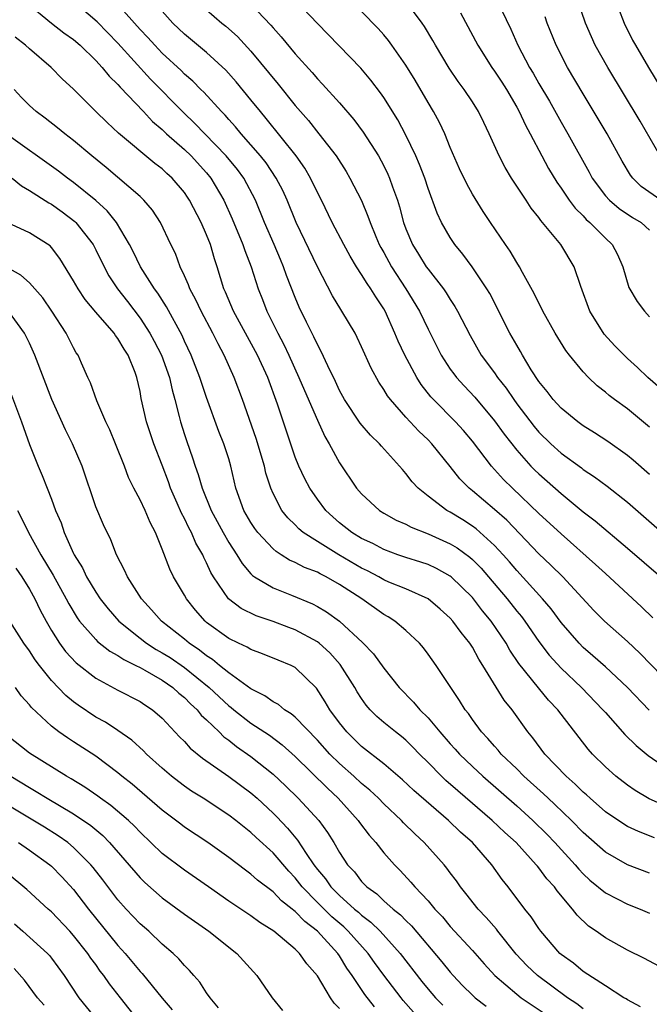
# Model space of a CAD drawing. Units: inches. Extents: x 2622000 to 2625000, y 1464000 to 1467000.
# Drawn here: x 2622054 to 2622111, y 1464228 to 1464317 of the extents above; entities that cross this region are included whole.
import ezdxf

# ---------------------------------------------------------------- set-up
doc = ezdxf.new("R2010")
doc.units = ezdxf.units.IN
doc.header["$MEASUREMENT"] = 0
doc.layers.add('LD26221464_2ft', color=215, linetype='Continuous')

msp = doc.modelspace()

# ---------------------------------------------------------------- linework, layer by layer
at = {"layer": 'LD26221464_2ft'}
for points, elevation in [([(2622110.97, 1464254.971), (2622109, 1464257), (2622107, 1464258.859), (2622105.878, 1464259.878), (2622105, 1464260.631), (2622104.635, 1464261), (2622103, 1464262.884), (2622102.103, 1464264.102), (2622101.324, 1464265), (2622099, 1464267.557), (2622098.346, 1464268.346), (2622097.771, 1464269), (2622097, 1464269.832), (2622095.339, 1464271.339), (2622095, 1464271.586), (2622094.137, 1464272.137), (2622093, 1464272.828), (2622092.676, 1464273), (2622091, 1464274.281), (2622090.101, 1464275), (2622089.574, 1464275.574), (2622089, 1464276.334), (2622088.679, 1464276.679), (2622088.421, 1464277), (2622086.793, 1464278.793), (2622086.626, 1464279), (2622085.798, 1464279.798), (2622084.876, 1464280.876), (2622083.448, 1464283), (2622083, 1464283.813), (2622082.629, 1464284.629), (2622081.935, 1464286.065), (2622081.358, 1464287.358), (2622081, 1464287.981), (2622080.683, 1464288.683), (2622080.016, 1464289.984), (2622079.353, 1464291.353), (2622079, 1464292.205), (2622078.219, 1464294.219), (2622077.952, 1464295), (2622077.662, 1464295.662), (2622077.115, 1464297), (2622076.244, 1464299), (2622075.408, 1464301), (2622074.351, 1464303), (2622073.781, 1464303.781), (2622072.773, 1464305), (2622070.831, 1464307), (2622069.942, 1464307.942), (2622068.914, 1464308.914), (2622065.943, 1464311.943), (2622063, 1464315.182), (2622061.112, 1464317.112), (2622058.889, 1464319)], 9172), ([(2622111, 1464276.248), (2622109.521, 1464277.521), (2622109, 1464277.955), (2622107.223, 1464279.223), (2622106.013, 1464280.013), (2622105, 1464280.638), (2622104.504, 1464281), (2622103, 1464282.23), (2622102.289, 1464283), (2622101.735, 1464283.735), (2622101, 1464284.621), (2622100.307, 1464285.693), (2622099.521, 1464287), (2622099.34, 1464287.34), (2622099, 1464287.902), (2622098.377, 1464289), (2622096.567, 1464292.567), (2622096.308, 1464293), (2622094.974, 1464294.974), (2622094.122, 1464296.122), (2622093.414, 1464297), (2622093, 1464297.623), (2622092.218, 1464299), (2622091.822, 1464299.822), (2622091, 1464302.054), (2622090.69, 1464303), (2622090.233, 1464304.233), (2622089.902, 1464305), (2622089, 1464306.887), (2622088.26, 1464308.26), (2622087, 1464310.289), (2622086.71, 1464310.71), (2622085.843, 1464311.843), (2622084.918, 1464312.918), (2622081.974, 1464315.974), (2622081, 1464316.952), (2622079, 1464319.065)], 9162), ([(2622111.994, 1464283.994), (2622110.851, 1464285), (2622109.903, 1464285.903), (2622109, 1464286.703), (2622108.69, 1464287), (2622107.864, 1464287.864), (2622106.907, 1464288.907), (2622105.594, 1464291), (2622104.777, 1464293.223), (2622104.2, 1464295), (2622102.992, 1464297), (2622101.332, 1464299), (2622101.171, 1464299.171), (2622101, 1464299.432), (2622100.3, 1464300.3), (2622099.859, 1464301), (2622098.541, 1464303), (2622097.958, 1464303.958), (2622097.419, 1464305), (2622096.527, 1464307), (2622096.018, 1464308.018), (2622095.554, 1464309), (2622095, 1464309.88), (2622094.267, 1464311), (2622093.721, 1464311.72), (2622092.915, 1464312.915), (2622091.664, 1464315), (2622091.434, 1464315.435), (2622090.689, 1464316.689), (2622090.472, 1464317), (2622088.966, 1464319)], 9158), ([(2622097.16, 1464319.16), (2622098.456, 1464316.456), (2622099.096, 1464315), (2622100.159, 1464313), (2622100.479, 1464312.479), (2622101, 1464311.551), (2622101.946, 1464309.946), (2622103, 1464308.061), (2622103.619, 1464307), (2622105.541, 1464303.541), (2622105.825, 1464303), (2622107, 1464301.409), (2622107.369, 1464301), (2622108.258, 1464300.258), (2622109.455, 1464299.455), (2622110.225, 1464299), (2622111, 1464298.312)], 9154), ([(2622111.938, 1464305), (2622110.141, 1464308.141), (2622107.216, 1464313), (2622106.095, 1464315), (2622105.745, 1464315.745), (2622105.209, 1464317), (2622104.516, 1464319)], 9150), ([(2622107.676, 1464319.676), (2622108.712, 1464317), (2622109.466, 1464315.466), (2622109.712, 1464315), (2622110.883, 1464313), (2622113.31, 1464309)], 9148), ([(2622054.797, 1464318.798), (2622057, 1464317.002), (2622058.121, 1464316.12), (2622059, 1464315.502), (2622059.585, 1464315), (2622061, 1464313.633), (2622061.587, 1464313), (2622062.209, 1464312.21), (2622063, 1464311.458), (2622063.205, 1464311.205), (2622065.304, 1464309), (2622066.119, 1464308.119), (2622067, 1464307.379), (2622067.393, 1464307), (2622069, 1464305.573), (2622069.596, 1464305), (2622071, 1464303.471), (2622071.393, 1464303), (2622072.562, 1464301), (2622073.32, 1464299.32), (2622074.287, 1464297), (2622074.453, 1464296.453), (2622075.022, 1464294.978), (2622075.648, 1464293), (2622076.04, 1464292.04), (2622076.44, 1464291), (2622077.431, 1464289), (2622077.975, 1464287.975), (2622078.436, 1464287), (2622079.337, 1464285), (2622079.826, 1464283.825), (2622081, 1464281.138), (2622081.671, 1464279.671), (2622082.082, 1464279), (2622083, 1464277.284), (2622084.548, 1464275), (2622085, 1464274.487), (2622086.62, 1464273), (2622087, 1464272.761), (2622088.127, 1464272.127), (2622089, 1464271.74), (2622089.476, 1464271.476), (2622091, 1464270.881), (2622093, 1464269.98), (2622093.612, 1464269.612), (2622094.767, 1464268.767), (2622095, 1464268.56), (2622095.778, 1464267.778), (2622096.449, 1464267), (2622098.131, 1464265), (2622099, 1464263.905), (2622099.417, 1464263.417), (2622099.731, 1464263), (2622101, 1464261.149), (2622101.929, 1464259.93), (2622103, 1464258.755), (2622104.836, 1464257), (2622106.778, 1464255), (2622107, 1464254.735), (2622108.769, 1464252.769), (2622109.772, 1464251.772), (2622110.872, 1464250.872), (2622113, 1464249.386)], 9174), ([(2622113.128, 1464257), (2622110.106, 1464260.106), (2622109, 1464261.147), (2622106.918, 1464263), (2622105.965, 1464263.965), (2622103.15, 1464267), (2622102.067, 1464268.067), (2622101, 1464269.072), (2622098.103, 1464272.103), (2622097, 1464273.084), (2622095, 1464274.761), (2622094.696, 1464275), (2622093.854, 1464275.854), (2622093, 1464276.965), (2622091.347, 1464279), (2622091, 1464279.358), (2622090.155, 1464280.155), (2622089, 1464281.403), (2622087.596, 1464283), (2622087.341, 1464283.341), (2622087, 1464283.928), (2622086.561, 1464284.561), (2622085.853, 1464285.853), (2622085, 1464287.769), (2622084.61, 1464288.61), (2622084.402, 1464289), (2622083.225, 1464291), (2622083.13, 1464291.13), (2622082.366, 1464292.366), (2622081, 1464294.975), (2622079.102, 1464299), (2622078.274, 1464301), (2622077.876, 1464301.876), (2622077.295, 1464303), (2622076.368, 1464304.368), (2622075.868, 1464305), (2622075, 1464306.017), (2622074.12, 1464307), (2622073.619, 1464307.619), (2622073, 1464308.293), (2622072.674, 1464308.674), (2622072.345, 1464309), (2622070.752, 1464310.752), (2622070.486, 1464311), (2622069.75, 1464311.75), (2622069, 1464312.395), (2622068.701, 1464312.701), (2622067, 1464314.285), (2622066.319, 1464315), (2622065.697, 1464315.697), (2622065, 1464316.425), (2622063, 1464318.665)], 9170), ([(2622111.294, 1464263.294), (2622110.276, 1464264.276), (2622107, 1464267.288), (2622106.124, 1464268.124), (2622103, 1464270.88), (2622101, 1464272.728), (2622098.612, 1464275), (2622097.802, 1464275.802), (2622096.725, 1464277), (2622095, 1464279.261), (2622094.201, 1464280.201), (2622093.471, 1464281), (2622091.497, 1464283), (2622091.258, 1464283.258), (2622090.37, 1464284.37), (2622089.967, 1464285), (2622088.895, 1464287), (2622088.288, 1464288.288), (2622088.008, 1464289), (2622087.111, 1464291), (2622087, 1464291.193), (2622086.272, 1464292.272), (2622085.843, 1464293), (2622085.486, 1464293.486), (2622085, 1464294.303), (2622084.53, 1464295), (2622083.949, 1464295.949), (2622083.381, 1464297), (2622082.339, 1464299), (2622081.363, 1464301), (2622081, 1464301.712), (2622080.397, 1464303), (2622079.886, 1464303.886), (2622079.102, 1464305), (2622076.386, 1464308.386), (2622075.859, 1464309), (2622075, 1464310.075), (2622073.68, 1464311.679), (2622072.733, 1464312.733), (2622071, 1464314.331), (2622069, 1464316.004), (2622067.951, 1464317), (2622067, 1464318.071)], 9168), ([(2622071, 1464318.184), (2622072.378, 1464317), (2622072.725, 1464316.725), (2622073.778, 1464315.778), (2622075, 1464314.47), (2622077.471, 1464311.47), (2622079, 1464309.564), (2622080.194, 1464308.194), (2622081.149, 1464307), (2622082.701, 1464305), (2622083.596, 1464303.595), (2622083.948, 1464303), (2622084.974, 1464300.974), (2622085.573, 1464299.573), (2622085.757, 1464299), (2622086.285, 1464297.715), (2622086.594, 1464297), (2622086.732, 1464296.732), (2622087, 1464296.274), (2622087.695, 1464295), (2622089.001, 1464293), (2622090.219, 1464291), (2622091, 1464289.369), (2622092.19, 1464287), (2622093, 1464285.762), (2622093.315, 1464285.315), (2622093.561, 1464285), (2622094.242, 1464284.242), (2622095.213, 1464283.213), (2622097, 1464281.084), (2622097.866, 1464279.866), (2622099, 1464278.424), (2622100.284, 1464277), (2622100.638, 1464276.638), (2622101, 1464276.293), (2622103, 1464274.527), (2622105, 1464272.881), (2622106.071, 1464272.07), (2622109, 1464269.598), (2622111.999, 1464267)], 9166), ([(2622075, 1464318.691), (2622076.806, 1464316.806), (2622077, 1464316.57), (2622077.747, 1464315.747), (2622079, 1464314.227), (2622080.531, 1464312.531), (2622081, 1464311.97), (2622081.48, 1464311.48), (2622083, 1464309.789), (2622084.301, 1464308.301), (2622085.152, 1464307.152), (2622086.519, 1464305), (2622087, 1464304.113), (2622087.368, 1464303.368), (2622087.525, 1464303), (2622087.785, 1464302.215), (2622088.223, 1464301), (2622088.41, 1464300.41), (2622088.784, 1464299), (2622089, 1464298.421), (2622089.599, 1464297), (2622090.142, 1464296.142), (2622090.837, 1464295), (2622091, 1464294.764), (2622092.377, 1464293), (2622092.634, 1464292.634), (2622093, 1464292.027), (2622093.421, 1464291.421), (2622093.659, 1464291), (2622094.783, 1464288.783), (2622095.804, 1464287), (2622097, 1464285.409), (2622097.278, 1464285), (2622098.035, 1464284.035), (2622098.726, 1464283), (2622099, 1464282.628), (2622100.566, 1464280.566), (2622101, 1464280.055), (2622102.087, 1464279), (2622103, 1464278.175), (2622104.835, 1464276.835), (2622105, 1464276.701), (2622106.03, 1464276.03), (2622107.175, 1464275.175), (2622109, 1464273.747), (2622112.143, 1464271)], 9164), ([(2622111, 1464280.516), (2622109, 1464282.16), (2622107.83, 1464283), (2622107.358, 1464283.358), (2622107, 1464283.675), (2622106.254, 1464284.254), (2622105.482, 1464285), (2622105, 1464285.514), (2622103.774, 1464287), (2622103.432, 1464287.432), (2622102.462, 1464289), (2622101.357, 1464291), (2622101.249, 1464291.249), (2622101, 1464291.699), (2622100.579, 1464292.579), (2622099.521, 1464294.479), (2622099.25, 1464295), (2622099, 1464295.388), (2622098.408, 1464296.408), (2622097.984, 1464297), (2622096.621, 1464299), (2622095.977, 1464299.977), (2622095, 1464301.55), (2622094.486, 1464302.486), (2622093.847, 1464303.847), (2622093, 1464305.778), (2622092.507, 1464307), (2622092.027, 1464308.027), (2622091.494, 1464309), (2622091, 1464309.813), (2622089.828, 1464311.828), (2622089, 1464313.195), (2622087.727, 1464315), (2622087.422, 1464315.422), (2622087, 1464315.927), (2622086.495, 1464316.495), (2622085, 1464318.033)], 9160), ([(2622093.926, 1464317.926), (2622095.475, 1464315), (2622096.757, 1464313), (2622097, 1464312.663), (2622097.655, 1464311.655), (2622098.068, 1464311), (2622099, 1464309.417), (2622099.234, 1464309), (2622099.787, 1464307.788), (2622100.226, 1464307), (2622101.255, 1464305), (2622101.871, 1464303.871), (2622102.621, 1464302.621), (2622103, 1464302.1), (2622103.739, 1464301), (2622104.276, 1464300.276), (2622105, 1464299.579), (2622105.275, 1464299.275), (2622105.599, 1464299), (2622107, 1464297.568), (2622107.619, 1464297), (2622108.089, 1464296.089), (2622108.577, 1464295), (2622109.126, 1464293.126), (2622109.859, 1464291.859), (2622110.521, 1464291), (2622111, 1464290.483)], 9156), ([(2622111.996, 1464301), (2622110.242, 1464302.242), (2622109.479, 1464303), (2622109.271, 1464303.271), (2622108.521, 1464304.521), (2622107.163, 1464307), (2622106.361, 1464308.361), (2622105, 1464310.607), (2622103.589, 1464313), (2622102.548, 1464315), (2622101.745, 1464317), (2622101.555, 1464317.555)], 9152), ([(2622113, 1464246.054), (2622110.964, 1464246.964), (2622109.695, 1464247.695), (2622109, 1464248.188), (2622107.952, 1464249), (2622107, 1464249.846), (2622105.85, 1464251), (2622105.446, 1464251.446), (2622103, 1464254.605), (2622102.71, 1464255), (2622101.878, 1464255.878), (2622100.97, 1464256.971), (2622099.181, 1464259.182), (2622098.388, 1464260.388), (2622098.054, 1464261), (2622096.701, 1464263), (2622095.923, 1464263.923), (2622095, 1464265.127), (2622093.079, 1464267), (2622093, 1464267.064), (2622091.752, 1464267.752), (2622091, 1464268.1), (2622090.334, 1464268.334), (2622089, 1464268.755), (2622088.276, 1464269), (2622087, 1464269.461), (2622085.999, 1464269.999), (2622085, 1464270.465), (2622084.12, 1464271), (2622083, 1464271.889), (2622082.404, 1464272.404), (2622081.755, 1464273), (2622081, 1464274.001), (2622080.315, 1464275), (2622079.86, 1464275.86), (2622079.326, 1464277), (2622079, 1464277.814), (2622078.693, 1464278.693), (2622077.411, 1464282.589), (2622076.516, 1464285), (2622075.595, 1464287), (2622073.433, 1464291), (2622072.703, 1464292.703), (2622072.558, 1464293), (2622071.946, 1464295), (2622071.707, 1464295.707), (2622071.35, 1464297), (2622071, 1464297.891), (2622070.521, 1464299), (2622069.472, 1464301), (2622069.284, 1464301.284), (2622069, 1464301.696), (2622067.892, 1464303), (2622067.419, 1464303.419), (2622067, 1464303.825), (2622066.332, 1464304.332), (2622063.061, 1464307.061), (2622062.019, 1464308.019), (2622061.009, 1464309.009), (2622059, 1464311.026), (2622057.976, 1464311.977), (2622056.973, 1464313), (2622055, 1464314.667), (2622054.648, 1464315), (2622053.731, 1464315.731)], 9176), ([(2622111.441, 1464243.441), (2622109.998, 1464243.997), (2622109, 1464244.46), (2622108.661, 1464244.661), (2622107, 1464245.783), (2622105.621, 1464247), (2622105.304, 1464247.304), (2622105, 1464247.558), (2622104.284, 1464248.285), (2622103.453, 1464249), (2622101.534, 1464251), (2622100.452, 1464252.453), (2622099.99, 1464253), (2622098.583, 1464255), (2622097.874, 1464255.874), (2622095.953, 1464259), (2622095.579, 1464259.579), (2622095, 1464260.657), (2622094.777, 1464261), (2622093.97, 1464261.97), (2622093.245, 1464263), (2622093, 1464263.277), (2622092.09, 1464264.09), (2622091, 1464265.013), (2622089, 1464265.908), (2622087.468, 1464266.532), (2622087, 1464266.738), (2622086.542, 1464267), (2622085.538, 1464267.538), (2622085, 1464267.788), (2622082.954, 1464269), (2622081, 1464270.196), (2622079.727, 1464271), (2622079.332, 1464271.332), (2622079, 1464271.687), (2622078.334, 1464272.334), (2622077.809, 1464273), (2622077, 1464274.532), (2622076.796, 1464275), (2622076.357, 1464276.357), (2622076.219, 1464277), (2622075.486, 1464279.486), (2622074.248, 1464283), (2622073.492, 1464285), (2622072.598, 1464287), (2622072.036, 1464288.035), (2622071.571, 1464289), (2622070.498, 1464291), (2622070.024, 1464292.024), (2622069.49, 1464293), (2622069.371, 1464293.371), (2622069, 1464294.188), (2622068.606, 1464295), (2622068.188, 1464296.188), (2622067.786, 1464297), (2622066.843, 1464299), (2622066.104, 1464300.104), (2622065.35, 1464301), (2622065, 1464301.329), (2622061.949, 1464303.949), (2622060.648, 1464305), (2622059, 1464306.399), (2622058.213, 1464307), (2622057.554, 1464307.554), (2622056.424, 1464308.424), (2622055.627, 1464309), (2622055, 1464309.562), (2622054.283, 1464310.283), (2622053.621, 1464311)], 9178), ([(2622111, 1464240.243), (2622109, 1464240.991), (2622107, 1464242.142), (2622105, 1464243.927), (2622103.96, 1464245), (2622102.452, 1464246.453), (2622101.847, 1464247), (2622101.418, 1464247.418), (2622099.655, 1464249), (2622099, 1464249.66), (2622097.603, 1464251), (2622097.338, 1464251.338), (2622097, 1464251.704), (2622096.406, 1464252.406), (2622095.826, 1464253), (2622095, 1464254.121), (2622094.646, 1464254.646), (2622094.346, 1464255), (2622093.836, 1464255.836), (2622093.037, 1464257), (2622091.739, 1464259), (2622091, 1464260.023), (2622090.576, 1464260.577), (2622090.215, 1464261), (2622089, 1464262.14), (2622087.987, 1464263), (2622087.386, 1464263.386), (2622087, 1464263.599), (2622085.03, 1464265), (2622083, 1464266.319), (2622081.807, 1464267), (2622081.262, 1464267.262), (2622081, 1464267.417), (2622079.841, 1464267.841), (2622079, 1464268.294), (2622078.501, 1464268.501), (2622077.734, 1464269), (2622077.273, 1464269.273), (2622077, 1464269.519), (2622075.623, 1464271), (2622075.356, 1464271.356), (2622075, 1464271.908), (2622074.368, 1464273), (2622073.652, 1464275), (2622073.189, 1464277), (2622073, 1464277.643), (2622072.568, 1464279), (2622072.114, 1464280.114), (2622071, 1464283.194), (2622070.538, 1464284.538), (2622070.401, 1464285), (2622069.613, 1464287), (2622069, 1464288.282), (2622068.782, 1464288.782), (2622067.384, 1464291.384), (2622066.606, 1464292.606), (2622066.309, 1464293), (2622065.028, 1464295), (2622064.367, 1464296.367), (2622064.044, 1464297), (2622062.876, 1464299), (2622062.04, 1464300.04), (2622060.988, 1464300.988), (2622059, 1464302.594), (2622058.431, 1464303), (2622057.629, 1464303.629), (2622052.911, 1464307)], 9180), ([(2622053.45, 1464303), (2622054.289, 1464302.29), (2622055, 1464301.891), (2622056.759, 1464300.759), (2622057, 1464300.639), (2622057.951, 1464299.951), (2622059.095, 1464299.094), (2622059.189, 1464299), (2622060.758, 1464297), (2622061, 1464296.536), (2622061.743, 1464295), (2622062.18, 1464294.18), (2622062.947, 1464293), (2622063.854, 1464291.854), (2622065, 1464290.366), (2622065.883, 1464289), (2622066.274, 1464288.274), (2622066.919, 1464287), (2622067.643, 1464285), (2622067.88, 1464283.88), (2622068.139, 1464283), (2622068.533, 1464281.468), (2622068.635, 1464281), (2622069, 1464279.843), (2622069.21, 1464279.21), (2622069.738, 1464277.738), (2622069.962, 1464277), (2622070.244, 1464276.244), (2622070.591, 1464275), (2622071.407, 1464273), (2622072.486, 1464271), (2622073, 1464270.097), (2622073.723, 1464269), (2622074.201, 1464268.201), (2622075, 1464267.277), (2622075.134, 1464267.134), (2622075.333, 1464267), (2622077, 1464265.991), (2622078.664, 1464265.335), (2622080.557, 1464264.557), (2622081, 1464264.321), (2622081.838, 1464263.838), (2622083, 1464262.993), (2622085.073, 1464261.073), (2622086.058, 1464260.058), (2622087, 1464258.748), (2622088.395, 1464257), (2622089.695, 1464255.695), (2622090.263, 1464255), (2622091, 1464254.275), (2622092.062, 1464253), (2622093, 1464251.921), (2622093.443, 1464251.443), (2622093.826, 1464251), (2622095, 1464249.878), (2622095.946, 1464249), (2622099, 1464246.315), (2622100.455, 1464245), (2622101.741, 1464243.741), (2622102.453, 1464243), (2622104.271, 1464241), (2622104.602, 1464240.602), (2622105, 1464240.183), (2622105.615, 1464239.615), (2622107, 1464238.474), (2622108.076, 1464237.923), (2622109, 1464237.429), (2622110.132, 1464237), (2622111, 1464236.636)], 9182), ([(2622115, 1464230.156), (2622110.533, 1464232.533), (2622109, 1464233.305), (2622107, 1464234.39), (2622106.162, 1464235), (2622105.469, 1464235.469), (2622104.443, 1464236.443), (2622104.037, 1464237), (2622102.641, 1464238.641), (2622102.398, 1464239), (2622101.728, 1464239.728), (2622101, 1464240.71), (2622100.862, 1464240.861), (2622100.764, 1464241), (2622098.95, 1464243), (2622097.925, 1464243.925), (2622096.795, 1464245), (2622093.674, 1464247.674), (2622092.611, 1464248.611), (2622092.203, 1464249), (2622091, 1464250.233), (2622090.226, 1464251), (2622089.626, 1464251.626), (2622089, 1464252.246), (2622088.591, 1464252.591), (2622088.047, 1464253), (2622087, 1464253.851), (2622086.38, 1464254.38), (2622085.781, 1464255), (2622085.416, 1464255.416), (2622085, 1464256.003), (2622084.608, 1464256.608), (2622084.387, 1464257), (2622083.074, 1464259.074), (2622082.123, 1464260.123), (2622081.16, 1464261), (2622081, 1464261.125), (2622079, 1464262.214), (2622078.418, 1464262.418), (2622077, 1464262.968), (2622075.48, 1464263.48), (2622074.127, 1464264.127), (2622072.984, 1464265), (2622071.624, 1464267), (2622071.39, 1464267.39), (2622071, 1464268.262), (2622070.746, 1464268.746), (2622070.648, 1464269), (2622070.041, 1464270.041), (2622069.636, 1464271), (2622069.411, 1464271.411), (2622069, 1464272.27), (2622068.738, 1464272.738), (2622068.356, 1464273.644), (2622067.755, 1464275), (2622067.562, 1464275.562), (2622067, 1464277.069), (2622066.25, 1464279), (2622065.57, 1464281), (2622065.105, 1464283.105), (2622065, 1464283.721), (2622064.713, 1464285), (2622064.554, 1464285.446), (2622063.922, 1464287), (2622063.549, 1464287.549), (2622063, 1464288.509), (2622062.778, 1464288.778), (2622062.647, 1464289), (2622061, 1464290.91), (2622060.047, 1464292.047), (2622059.397, 1464293), (2622059, 1464293.721), (2622057.745, 1464295.745), (2622057, 1464296.728), (2622056.871, 1464296.871), (2622055, 1464298.049), (2622053, 1464298.985)], 9184), ([(2622110.184, 1464228.184), (2622109, 1464228.797), (2622108.887, 1464228.887), (2622108.681, 1464229), (2622107, 1464230.066), (2622105, 1464231.377), (2622104.113, 1464232.113), (2622103, 1464232.913), (2622102.901, 1464233), (2622101.186, 1464235), (2622101, 1464235.257), (2622100.315, 1464236.315), (2622099.745, 1464237), (2622098.23, 1464239), (2622097.68, 1464239.68), (2622096.765, 1464241), (2622095.006, 1464243), (2622093.933, 1464243.934), (2622092.828, 1464245), (2622089.718, 1464247.718), (2622088.682, 1464248.682), (2622087, 1464250.103), (2622085, 1464251.684), (2622083.654, 1464253), (2622083, 1464253.821), (2622082.129, 1464255), (2622081.718, 1464255.718), (2622080.937, 1464256.937), (2622079, 1464258.818), (2622078.652, 1464259), (2622077.471, 1464259.471), (2622076.059, 1464260.059), (2622075, 1464260.432), (2622074.657, 1464260.657), (2622073.894, 1464261), (2622073, 1464261.428), (2622071, 1464262.887), (2622070.866, 1464263), (2622069.993, 1464263.993), (2622069.179, 1464265), (2622069, 1464265.333), (2622068.028, 1464267), (2622067.689, 1464267.689), (2622067, 1464269.509), (2622066.39, 1464271), (2622065.898, 1464271.898), (2622065.448, 1464273), (2622065, 1464273.959), (2622064.439, 1464275), (2622063.966, 1464275.966), (2622063.576, 1464277), (2622062.789, 1464279), (2622062.262, 1464280.262), (2622061.912, 1464281), (2622061.102, 1464282.898), (2622060.526, 1464284.526), (2622060.295, 1464285), (2622059.705, 1464286.295), (2622059.403, 1464287), (2622059.237, 1464287.237), (2622059, 1464287.661), (2622058.337, 1464289), (2622057.042, 1464291), (2622056.204, 1464292.204), (2622055, 1464293.537), (2622054.245, 1464294.245), (2622053, 1464294.939)], 9186), ([(2622105, 1464228.008), (2622104.439, 1464228.439), (2622103.597, 1464229), (2622100.869, 1464231), (2622099.916, 1464231.915), (2622098.94, 1464232.94), (2622097.3, 1464235), (2622097.176, 1464235.176), (2622096.245, 1464236.246), (2622095.519, 1464237), (2622094.417, 1464238.417), (2622093.927, 1464239), (2622093.552, 1464239.551), (2622093, 1464240.279), (2622092.701, 1464240.701), (2622092.45, 1464241), (2622090.65, 1464243), (2622089.789, 1464243.789), (2622088.789, 1464244.789), (2622088.599, 1464245), (2622087, 1464246.507), (2622086.523, 1464247), (2622085.738, 1464247.738), (2622085, 1464248.344), (2622084.294, 1464249), (2622083, 1464250.153), (2622082.133, 1464251), (2622081, 1464252.245), (2622079, 1464254.336), (2622078.644, 1464254.644), (2622078.039, 1464255), (2622077.479, 1464255.479), (2622077, 1464255.723), (2622076.263, 1464256.263), (2622075, 1464256.883), (2622073, 1464258.328), (2622072.166, 1464259), (2622071.534, 1464259.534), (2622071, 1464259.858), (2622070.374, 1464260.374), (2622069.442, 1464261), (2622069, 1464261.374), (2622066.933, 1464263), (2622066.033, 1464264.033), (2622065.115, 1464265), (2622063.848, 1464267), (2622063.602, 1464267.602), (2622062.881, 1464269), (2622062.35, 1464270.35), (2622061.687, 1464271.687), (2622061, 1464273.325), (2622059.759, 1464277), (2622058.9, 1464279), (2622058.263, 1464280.263), (2622057.019, 1464283), (2622055.484, 1464287), (2622055, 1464288.09), (2622054.709, 1464288.709), (2622054.551, 1464289), (2622053.067, 1464291.067)], 9188), ([(2622053.394, 1464283.394), (2622054.283, 1464281), (2622055, 1464278.94), (2622055.792, 1464277), (2622056.163, 1464276.163), (2622056.623, 1464275), (2622057, 1464274.018), (2622057.365, 1464273), (2622057.863, 1464271.863), (2622058.143, 1464271), (2622059, 1464269.119), (2622059.057, 1464269), (2622059.804, 1464267.804), (2622060.174, 1464267), (2622061, 1464265.617), (2622061.408, 1464265), (2622062.112, 1464264.112), (2622063.088, 1464263), (2622065, 1464261.449), (2622065.59, 1464261), (2622066.449, 1464260.45), (2622067, 1464260.15), (2622067.703, 1464259.703), (2622069, 1464258.811), (2622071.236, 1464257), (2622073, 1464255.359), (2622073.209, 1464255.209), (2622073.454, 1464255), (2622075, 1464253.785), (2622076.689, 1464252.689), (2622077.838, 1464251.838), (2622079, 1464250.779), (2622081.904, 1464247.904), (2622082.892, 1464247), (2622084.693, 1464245), (2622084.816, 1464244.816), (2622085.674, 1464243.673), (2622086.279, 1464243), (2622087, 1464242.093), (2622087.976, 1464241), (2622088.483, 1464240.483), (2622089.444, 1464239.444), (2622089.803, 1464239), (2622091, 1464237.732), (2622091.612, 1464237), (2622092.289, 1464236.29), (2622093, 1464235.44), (2622095, 1464233.252), (2622096.057, 1464232.057), (2622097.009, 1464231.009), (2622099, 1464229.316), (2622099.411, 1464229), (2622101.555, 1464227.555)], 9190), ([(2622053.927, 1464273), (2622054.299, 1464272.299), (2622054.921, 1464271), (2622056.05, 1464269), (2622057.149, 1464267.149), (2622058.327, 1464265), (2622058.553, 1464264.553), (2622059.306, 1464263.306), (2622059.537, 1464263), (2622061, 1464261.334), (2622061.164, 1464261.164), (2622062.281, 1464260.281), (2622063, 1464259.889), (2622063.52, 1464259.52), (2622064.612, 1464259), (2622065, 1464258.8), (2622065.434, 1464258.566), (2622067, 1464257.664), (2622067.958, 1464257), (2622068.496, 1464256.496), (2622069, 1464256.095), (2622069.539, 1464255.539), (2622070.139, 1464255), (2622070.516, 1464254.516), (2622071, 1464254.081), (2622072.133, 1464253), (2622072.561, 1464252.561), (2622073, 1464252.25), (2622073.69, 1464251.69), (2622075, 1464250.784), (2622077, 1464249.17), (2622078.114, 1464248.114), (2622079.261, 1464247), (2622081.129, 1464245), (2622081.921, 1464243.921), (2622082.488, 1464243), (2622083, 1464242.119), (2622083.737, 1464241), (2622084.354, 1464240.354), (2622085, 1464239.502), (2622085.477, 1464239), (2622086.367, 1464238.367), (2622087, 1464237.746), (2622087.833, 1464237), (2622088.493, 1464236.493), (2622089, 1464235.957), (2622089.498, 1464235.498), (2622092.242, 1464232.242), (2622093, 1464231.29), (2622093.258, 1464231), (2622094.114, 1464230.114), (2622095, 1464229.225), (2622095.246, 1464229), (2622096.236, 1464228.236)], 9192), ([(2622053.779, 1464267.779), (2622054.311, 1464267), (2622055, 1464265.876), (2622055.482, 1464265), (2622055.977, 1464263.977), (2622056.508, 1464263), (2622057, 1464262.162), (2622057.735, 1464261), (2622058.269, 1464260.269), (2622059.237, 1464259.237), (2622061, 1464257.847), (2622063, 1464256.774), (2622065, 1464255.741), (2622065.437, 1464255.437), (2622066.125, 1464255), (2622067, 1464254.24), (2622068.561, 1464252.561), (2622069, 1464252.128), (2622069.525, 1464251.525), (2622070.624, 1464250.624), (2622073, 1464248.976), (2622075, 1464247.502), (2622075.568, 1464247), (2622077, 1464245.665), (2622077.334, 1464245.334), (2622078.311, 1464244.311), (2622079.215, 1464243.215), (2622079.985, 1464242.015), (2622080.686, 1464241), (2622081, 1464240.589), (2622081.73, 1464239.73), (2622082.226, 1464239), (2622083, 1464238.226), (2622084.358, 1464237), (2622084.711, 1464236.711), (2622085, 1464236.437), (2622085.83, 1464235.831), (2622086.67, 1464235), (2622088.478, 1464233), (2622090.447, 1464230.447), (2622091, 1464229.76), (2622091.66, 1464229), (2622092.315, 1464228.315)], 9194), ([(2622089.679, 1464227.679), (2622088.755, 1464228.755), (2622088.553, 1464229), (2622087, 1464231.037), (2622086.167, 1464232.167), (2622085.591, 1464233), (2622083.794, 1464235), (2622083.386, 1464235.386), (2622082.303, 1464236.303), (2622081, 1464237.586), (2622079.627, 1464239), (2622079, 1464239.815), (2622078.417, 1464240.417), (2622077, 1464242.064), (2622075.464, 1464243.464), (2622075, 1464243.911), (2622074.382, 1464244.382), (2622073.631, 1464245), (2622073, 1464245.49), (2622070.688, 1464247), (2622069.652, 1464247.652), (2622069, 1464248.102), (2622068.486, 1464248.486), (2622067.833, 1464249), (2622067, 1464249.714), (2622065.576, 1464251), (2622065.297, 1464251.297), (2622064.249, 1464252.249), (2622063, 1464253.115), (2622061.867, 1464253.867), (2622061, 1464254.333), (2622059.398, 1464255.398), (2622059, 1464255.703), (2622058.29, 1464256.29), (2622057, 1464257.652), (2622055.908, 1464259), (2622055.513, 1464259.513), (2622055, 1464260.306), (2622054.492, 1464261), (2622053.226, 1464263)], 9196), ([(2622086.161, 1464228.161), (2622085.283, 1464229.283), (2622084.147, 1464231), (2622083.671, 1464231.671), (2622083, 1464232.775), (2622082.846, 1464233), (2622081, 1464235.021), (2622079.864, 1464235.864), (2622079, 1464236.781), (2622078.867, 1464236.867), (2622078.724, 1464237), (2622077.751, 1464237.751), (2622077, 1464238.55), (2622075.609, 1464239.609), (2622075, 1464240.166), (2622074.508, 1464240.508), (2622073, 1464241.654), (2622071.102, 1464243), (2622069, 1464244.411), (2622068.663, 1464244.663), (2622067, 1464245.931), (2622064.281, 1464248.281), (2622063.365, 1464249), (2622063, 1464249.309), (2622061, 1464250.809), (2622059, 1464252.111), (2622058.449, 1464252.449), (2622057.667, 1464253), (2622057, 1464253.505), (2622055.195, 1464255.195), (2622055, 1464255.454), (2622054.263, 1464256.263), (2622053.763, 1464257)], 9198), ([(2622083, 1464228.035), (2622082.514, 1464228.514), (2622082.19, 1464229), (2622081, 1464230.975), (2622080.043, 1464232.043), (2622079.394, 1464233), (2622079, 1464233.381), (2622077.077, 1464235), (2622075.798, 1464235.797), (2622075, 1464236.39), (2622074.627, 1464236.627), (2622073, 1464237.729), (2622071.165, 1464239), (2622069, 1464240.516), (2622067, 1464242.032), (2622065, 1464243.933), (2622064.486, 1464244.486), (2622063.942, 1464245), (2622062.36, 1464246.36), (2622061.431, 1464247), (2622061.189, 1464247.189), (2622060.01, 1464248.01), (2622058.771, 1464248.771), (2622058.352, 1464249), (2622055, 1464251.08), (2622053, 1464252.664)], 9200), ([(2622053.333, 1464249), (2622055, 1464247.966), (2622055.621, 1464247.621), (2622056.614, 1464247), (2622059, 1464245.599), (2622060.546, 1464244.546), (2622061.633, 1464243.633), (2622062.25, 1464243), (2622065, 1464239.815), (2622065.412, 1464239.413), (2622067, 1464238.015), (2622069, 1464236.542), (2622071.192, 1464235), (2622073.738, 1464233), (2622074.341, 1464232.341), (2622075.527, 1464231), (2622076.931, 1464229), (2622077.852, 1464227.852)], 9202), ([(2622072.078, 1464228.079), (2622071.313, 1464229), (2622071, 1464229.437), (2622070.388, 1464230.388), (2622069.839, 1464231), (2622069.456, 1464231.456), (2622069, 1464231.912), (2622068.51, 1464232.51), (2622067.993, 1464233), (2622067, 1464233.845), (2622065.774, 1464235), (2622065, 1464235.666), (2622063.756, 1464237), (2622063, 1464237.849), (2622061.636, 1464239.636), (2622060.762, 1464240.762), (2622060.559, 1464241), (2622059, 1464242.564), (2622058.476, 1464243), (2622057.617, 1464243.617), (2622056.383, 1464244.383), (2622051.977, 1464247)], 9204), ([(2622054.007, 1464243), (2622055, 1464242.327), (2622056.844, 1464241), (2622057, 1464240.863), (2622057.921, 1464239.921), (2622059, 1464238.757), (2622060.351, 1464237), (2622063, 1464233.706), (2622063.639, 1464233), (2622064.264, 1464232.264), (2622065, 1464231.354), (2622065.177, 1464231.177), (2622067, 1464228.949), (2622067.896, 1464227.896)], 9206), ([(2622064.802, 1464227), (2622063.238, 1464229), (2622062.239, 1464230.239), (2622061.726, 1464231), (2622061.406, 1464231.406), (2622061, 1464231.986), (2622060.562, 1464232.562), (2622060.283, 1464233), (2622059, 1464234.626), (2622058.662, 1464235), (2622057, 1464236.748), (2622056.704, 1464237), (2622054.774, 1464238.774), (2622053, 1464240.229)], 9208), ([(2622053.661, 1464235.661), (2622054.412, 1464235), (2622056.625, 1464233), (2622056.807, 1464232.807), (2622057, 1464232.554), (2622058.132, 1464231), (2622059.467, 1464229), (2622061.463, 1464226.537)], 9210), ([(2622056.326, 1464228.326), (2622055.74, 1464229), (2622054.577, 1464230.577), (2622053.645, 1464231.645)], 9212)]:
    msp.add_lwpolyline(points, dxfattribs=dict(at, elevation=elevation))

doc.saveas('drawing.dxf')
